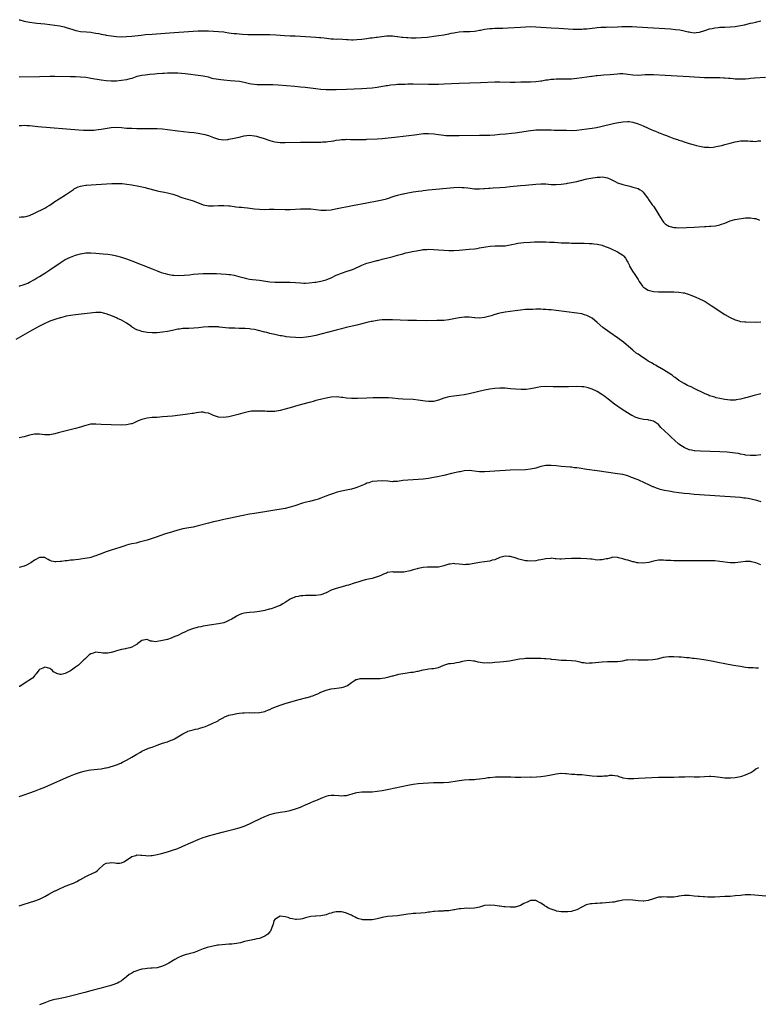
# Model space of a CAD drawing. Units: inches. Extents: x 2550000 to 2553000, y 1521000 to 1524000.
# Drawn here: x 2551417 to 2551706, y 1521298 to 1521683 of the extents above; entities that cross this region are included whole.
import ezdxf

# ---------------------------------------------------------------- set-up
doc = ezdxf.new("R2010")
doc.units = ezdxf.units.IN
doc.header["$MEASUREMENT"] = 0
doc.layers.add('LD25501521_10ft', color=93, linetype='Continuous')

msp = doc.modelspace()

# ---------------------------------------------------------------- linework, layer by layer
at = {"layer": 'LD25501521_10ft'}
for points, elevation in [([(2551417, 1521683.36), (2551417.27, 1521683.27), (2551419, 1521682.83), (2551421, 1521682.42), (2551423, 1521682.15), (2551423.96, 1521682.04), (2551427, 1521681.72), (2551429, 1521681.49), (2551431, 1521681.24), (2551432.94, 1521680.94), (2551434.59, 1521680.59), (2551435, 1521680.48), (2551437, 1521679.84), (2551437.6, 1521679.6), (2551439.13, 1521679.13), (2551439.8, 1521679), (2551441, 1521678.8), (2551443.37, 1521678.63), (2551445, 1521678.47), (2551446.21, 1521678.21), (2551447, 1521678.1), (2551448.1, 1521677.9), (2551449, 1521677.67), (2551450.61, 1521677.39), (2551451, 1521677.3), (2551453, 1521677.01), (2551455, 1521676.78), (2551457, 1521676.67), (2551459, 1521676.73), (2551461, 1521676.91), (2551464.64, 1521677.36), (2551466.45, 1521677.55), (2551469, 1521677.76), (2551475.8, 1521678.19), (2551485, 1521678.86), (2551486.98, 1521678.98), (2551489.04, 1521679.04), (2551491, 1521679.01), (2551493, 1521678.93), (2551495, 1521678.8), (2551497, 1521678.57), (2551497.53, 1521678.47), (2551499, 1521678.25), (2551499.92, 1521678.08), (2551501, 1521677.95), (2551501.92, 1521677.92), (2551503, 1521677.8), (2551504.28, 1521677.72), (2551506.37, 1521677.63), (2551507, 1521677.58), (2551508.41, 1521677.59), (2551509, 1521677.56), (2551511, 1521677.6), (2551512.41, 1521677.59), (2551513, 1521677.6), (2551514.45, 1521677.55), (2551515, 1521677.54), (2551517.42, 1521677.42), (2551520.81, 1521677.19), (2551523, 1521677.09), (2551524.98, 1521677.02), (2551527, 1521676.91), (2551529, 1521676.77), (2551531, 1521676.66), (2551533, 1521676.57), (2551534.44, 1521676.44), (2551535, 1521676.41), (2551536.22, 1521676.22), (2551538.03, 1521676.03), (2551539, 1521675.9), (2551539.92, 1521675.92), (2551541, 1521675.81), (2551541.85, 1521675.85), (2551545, 1521675.66), (2551545.61, 1521675.61), (2551547, 1521675.55), (2551547.54, 1521675.54), (2551549, 1521675.56), (2551551, 1521675.75), (2551551.88, 1521675.88), (2551553, 1521676.02), (2551554.21, 1521676.21), (2551555, 1521676.3), (2551556.53, 1521676.53), (2551557, 1521676.57), (2551558.84, 1521676.84), (2551560.59, 1521677), (2551561, 1521677.05), (2551563, 1521677), (2551564.8, 1521676.8), (2551565, 1521676.79), (2551566.59, 1521676.59), (2551567, 1521676.58), (2551568.43, 1521676.43), (2551569, 1521676.43), (2551570.32, 1521676.32), (2551571, 1521676.33), (2551572.28, 1521676.28), (2551574.36, 1521676.36), (2551576.58, 1521676.58), (2551580.04, 1521677), (2551581.15, 1521677.15), (2551583, 1521677.44), (2551585, 1521677.83), (2551585.95, 1521678.05), (2551587, 1521678.26), (2551587.6, 1521678.4), (2551589, 1521678.6), (2551590.7, 1521678.7), (2551591, 1521678.75), (2551591.24, 1521678.76), (2551593.22, 1521678.78), (2551595.11, 1521678.89), (2551595.77, 1521679), (2551597, 1521679.24), (2551597.33, 1521679.33), (2551599, 1521679.72), (2551601, 1521679.96), (2551601.97, 1521679.97), (2551603, 1521680.01), (2551604.01, 1521680.01), (2551606.07, 1521680.07), (2551608.17, 1521680.17), (2551613, 1521680.5), (2551615, 1521680.61), (2551617, 1521680.64), (2551619, 1521680.58), (2551625, 1521680.23), (2551628.01, 1521680.01), (2551629.86, 1521679.86), (2551631.73, 1521679.73), (2551633.66, 1521679.66), (2551635, 1521679.63), (2551635.65, 1521679.65), (2551637, 1521679.66), (2551637.73, 1521679.73), (2551639, 1521679.82), (2551641, 1521680.08), (2551642.22, 1521680.22), (2551643, 1521680.34), (2551644.42, 1521680.42), (2551645, 1521680.49), (2551646.49, 1521680.49), (2551647, 1521680.51), (2551648.49, 1521680.49), (2551651, 1521680.54), (2551652.64, 1521680.64), (2551654.72, 1521680.72), (2551656.68, 1521680.68), (2551658.57, 1521680.58), (2551665, 1521680.18), (2551671.73, 1521679.73), (2551673.58, 1521679.58), (2551675.36, 1521679.36), (2551677.04, 1521679.04), (2551678.66, 1521678.66), (2551679, 1521678.56), (2551679.53, 1521678.47), (2551681, 1521678.25), (2551681.71, 1521678.29), (2551683, 1521678.44), (2551685.11, 1521679.11), (2551687, 1521679.75), (2551687.92, 1521679.92), (2551689, 1521680.2), (2551690.31, 1521680.31), (2551691, 1521680.42), (2551692.43, 1521680.43), (2551693, 1521680.46), (2551695, 1521680.53), (2551697, 1521680.73), (2551699, 1521681.07), (2551700.59, 1521681.41), (2551703, 1521681.97), (2551703.85, 1521682.15), (2551705, 1521682.44), (2551705.49, 1521682.51), (2551707, 1521682.87)], 8520), ([(2551708.82, 1521660.82), (2551704.49, 1521660.49), (2551703, 1521660.33), (2551702.28, 1521660.28), (2551701, 1521660.14), (2551700.13, 1521660.13), (2551699, 1521660.07), (2551697, 1521660.17), (2551696.22, 1521660.22), (2551695, 1521660.35), (2551694.38, 1521660.38), (2551693, 1521660.52), (2551692.53, 1521660.53), (2551691, 1521660.61), (2551687, 1521660.6), (2551685, 1521660.67), (2551679, 1521661.04), (2551669.55, 1521661.55), (2551665, 1521661.76), (2551663, 1521661.79), (2551661.74, 1521661.74), (2551659, 1521661.6), (2551657, 1521661.68), (2551655, 1521661.96), (2551654.03, 1521662.03), (2551653, 1521662.15), (2551651.87, 1521662.13), (2551651, 1521662.09), (2551648.15, 1521661.85), (2551645.67, 1521661.67), (2551644.47, 1521661.53), (2551643, 1521661.42), (2551642.64, 1521661.36), (2551641, 1521661.2), (2551640.83, 1521661.17), (2551638.94, 1521660.94), (2551635, 1521660.34), (2551633, 1521660.15), (2551632.12, 1521660.12), (2551631, 1521660.11), (2551629, 1521660.15), (2551628.14, 1521660.14), (2551627, 1521660.11), (2551626.02, 1521660.02), (2551625, 1521659.95), (2551623.74, 1521659.74), (2551623, 1521659.68), (2551621.36, 1521659.36), (2551621, 1521659.32), (2551619, 1521659.03), (2551617, 1521658.94), (2551615.08, 1521658.92), (2551613.13, 1521658.87), (2551611, 1521658.78), (2551609, 1521658.76), (2551605, 1521658.88), (2551603, 1521658.87), (2551597.39, 1521658.61), (2551589, 1521658.36), (2551583, 1521658.1), (2551581, 1521658.04), (2551579, 1521658.02), (2551577, 1521658.03), (2551571, 1521658.13), (2551569, 1521658.13), (2551567.92, 1521658.08), (2551567, 1521658.07), (2551565, 1521657.96), (2551564.11, 1521657.89), (2551562.28, 1521657.72), (2551561, 1521657.53), (2551560.52, 1521657.48), (2551557, 1521656.9), (2551555, 1521656.61), (2551553, 1521656.42), (2551551, 1521656.3), (2551545, 1521656.04), (2551541, 1521655.91), (2551539, 1521655.88), (2551537, 1521655.92), (2551535, 1521656.07), (2551533, 1521656.3), (2551528.84, 1521656.84), (2551527, 1521657.03), (2551524.77, 1521657.23), (2551518.26, 1521657.74), (2551516.13, 1521657.87), (2551515, 1521657.91), (2551513, 1521657.91), (2551511, 1521657.87), (2551510.06, 1521657.94), (2551509, 1521657.97), (2551507.8, 1521658.2), (2551507, 1521658.32), (2551505, 1521658.8), (2551503.13, 1521659.13), (2551501.34, 1521659.34), (2551499.5, 1521659.5), (2551497, 1521659.69), (2551495.81, 1521659.81), (2551495, 1521659.91), (2551494.06, 1521660.06), (2551493, 1521660.29), (2551492.43, 1521660.43), (2551491, 1521660.85), (2551489, 1521661.33), (2551487, 1521661.6), (2551483, 1521662), (2551481.87, 1521662.13), (2551479, 1521662.39), (2551478.42, 1521662.42), (2551477, 1521662.44), (2551475.6, 1521662.4), (2551475, 1521662.41), (2551473.67, 1521662.33), (2551473, 1521662.31), (2551471, 1521662.17), (2551470.07, 1521662.07), (2551468.09, 1521661.91), (2551466.29, 1521661.71), (2551465, 1521661.54), (2551463, 1521661.09), (2551461, 1521660.42), (2551460.21, 1521660.21), (2551459, 1521659.86), (2551457, 1521659.53), (2551455, 1521659.36), (2551453, 1521659.33), (2551451, 1521659.46), (2551449, 1521659.74), (2551445, 1521660.42), (2551444.5, 1521660.5), (2551443, 1521660.71), (2551441, 1521660.89), (2551438.98, 1521660.98), (2551437, 1521661.02), (2551431, 1521661.09), (2551429, 1521661.1), (2551425, 1521661.08), (2551417, 1521660.94)], 8530), ([(2551417, 1521642.05), (2551417.95, 1521642.05), (2551419, 1521642.08), (2551420.01, 1521641.99), (2551421, 1521641.96), (2551422.16, 1521641.84), (2551424.35, 1521641.65), (2551440.33, 1521640.33), (2551442.19, 1521640.19), (2551444.12, 1521640.12), (2551446.18, 1521640.18), (2551447, 1521640.26), (2551449, 1521640.52), (2551453, 1521641.26), (2551455, 1521641.37), (2551457, 1521641.22), (2551459, 1521641.01), (2551461, 1521640.89), (2551463, 1521640.84), (2551465, 1521640.81), (2551469, 1521640.83), (2551471, 1521640.79), (2551473, 1521640.65), (2551475, 1521640.42), (2551479, 1521639.93), (2551483.44, 1521639.44), (2551485.23, 1521639.23), (2551486.98, 1521638.98), (2551489, 1521638.59), (2551489.59, 1521638.41), (2551491, 1521638.02), (2551493, 1521637.28), (2551495, 1521636.67), (2551497, 1521636.44), (2551498.56, 1521636.56), (2551499, 1521636.58), (2551501, 1521637), (2551503, 1521637.48), (2551505, 1521637.94), (2551507, 1521638.15), (2551509, 1521637.95), (2551509.78, 1521637.78), (2551511, 1521637.46), (2551512.42, 1521637), (2551515, 1521636.1), (2551515.87, 1521635.87), (2551517, 1521635.59), (2551519, 1521635.36), (2551521, 1521635.32), (2551527, 1521635.44), (2551531.45, 1521635.45), (2551533, 1521635.47), (2551535, 1521635.53), (2551535.58, 1521635.58), (2551537, 1521635.64), (2551537.75, 1521635.75), (2551539, 1521635.86), (2551540.05, 1521636.05), (2551541, 1521636.2), (2551542.39, 1521636.39), (2551543, 1521636.5), (2551544.56, 1521636.56), (2551545, 1521636.6), (2551546.56, 1521636.56), (2551547, 1521636.56), (2551548.5, 1521636.5), (2551550.5, 1521636.5), (2551552.57, 1521636.57), (2551553, 1521636.6), (2551557, 1521636.71), (2551559, 1521636.87), (2551565, 1521637.54), (2551571.62, 1521638.38), (2551575.15, 1521638.85), (2551577.08, 1521638.92), (2551579.3, 1521638.7), (2551581, 1521638.43), (2551583, 1521638.18), (2551583.9, 1521638.1), (2551585.98, 1521638.02), (2551589, 1521638.03), (2551597, 1521638.15), (2551599, 1521638.2), (2551601, 1521638.27), (2551603, 1521638.38), (2551605, 1521638.54), (2551607.25, 1521638.75), (2551609.55, 1521639), (2551611, 1521639.18), (2551617, 1521640), (2551618.13, 1521640.13), (2551619, 1521640.23), (2551621, 1521640.35), (2551622.32, 1521640.32), (2551623, 1521640.33), (2551624.24, 1521640.24), (2551625, 1521640.24), (2551626.19, 1521640.19), (2551630.13, 1521640.13), (2551631, 1521640.1), (2551633, 1521640.08), (2551635, 1521640.16), (2551637, 1521640.36), (2551639, 1521640.63), (2551641, 1521640.94), (2551642.75, 1521641.25), (2551644.41, 1521641.59), (2551649.27, 1521642.73), (2551650.54, 1521643), (2551653, 1521643.4), (2551655, 1521643.55), (2551655.49, 1521643.49), (2551657, 1521643.33), (2551659, 1521642.69), (2551661, 1521641.81), (2551663, 1521640.89), (2551664.34, 1521640.34), (2551665, 1521640.06), (2551665.77, 1521639.77), (2551667, 1521639.24), (2551667.18, 1521639.18), (2551667.61, 1521639), (2551669, 1521638.46), (2551670.08, 1521638.08), (2551671, 1521637.69), (2551673, 1521636.93), (2551674.46, 1521636.46), (2551675, 1521636.23), (2551675.97, 1521635.97), (2551677, 1521635.55), (2551677.45, 1521635.45), (2551679, 1521634.91), (2551681, 1521634.39), (2551681.81, 1521634.19), (2551683, 1521633.92), (2551684.3, 1521633.7), (2551685, 1521633.56), (2551686.52, 1521633.48), (2551687, 1521633.42), (2551688.42, 1521633.58), (2551689, 1521633.59), (2551690.14, 1521633.86), (2551691, 1521634.01), (2551691.77, 1521634.23), (2551693, 1521634.55), (2551695, 1521635.12), (2551697, 1521635.64), (2551697.78, 1521635.78), (2551699, 1521635.98), (2551700.04, 1521636.04), (2551701, 1521636.02), (2551701.98, 1521635.98), (2551703, 1521635.84), (2551703.86, 1521635.85), (2551705, 1521635.79), (2551705.93, 1521635.93), (2551707, 1521636.05)], 8540), ([(2551417, 1521606.1), (2551417.76, 1521606.24), (2551419, 1521606.25), (2551419.54, 1521606.46), (2551421, 1521606.86), (2551423, 1521607.73), (2551424.33, 1521608.33), (2551425.73, 1521609), (2551427, 1521609.64), (2551427.86, 1521610.14), (2551429, 1521610.84), (2551431, 1521612.23), (2551432.66, 1521613.34), (2551435.09, 1521614.91), (2551437, 1521616.24), (2551438.19, 1521617), (2551438.69, 1521617.31), (2551439, 1521617.48), (2551440.05, 1521617.95), (2551441, 1521618.25), (2551441.61, 1521618.39), (2551443, 1521618.61), (2551443.35, 1521618.65), (2551445.21, 1521618.79), (2551451.16, 1521619.16), (2551453.27, 1521619.27), (2551455.32, 1521619.32), (2551457.26, 1521619.26), (2551459.07, 1521619.07), (2551461, 1521618.76), (2551463.77, 1521618.23), (2551466.3, 1521617.7), (2551467, 1521617.53), (2551470.59, 1521616.59), (2551471, 1521616.48), (2551472.23, 1521616.23), (2551473, 1521616), (2551473.88, 1521615.88), (2551475, 1521615.61), (2551475.52, 1521615.52), (2551477.12, 1521615.12), (2551478.62, 1521614.62), (2551479, 1521614.46), (2551479.84, 1521614.16), (2551481, 1521613.71), (2551482.76, 1521613.24), (2551484.64, 1521612.64), (2551485, 1521612.56), (2551486.11, 1521612.11), (2551489, 1521611.02), (2551491, 1521610.63), (2551493, 1521610.64), (2551495, 1521610.76), (2551497, 1521610.76), (2551499, 1521610.55), (2551499.48, 1521610.52), (2551501, 1521610.29), (2551501.75, 1521610.25), (2551503, 1521610.08), (2551503.99, 1521610.01), (2551505, 1521609.88), (2551506.24, 1521609.76), (2551509, 1521609.45), (2551511, 1521609.26), (2551513, 1521609.2), (2551514.77, 1521609.23), (2551515, 1521609.22), (2551516.77, 1521609.23), (2551521, 1521609.15), (2551523, 1521609.19), (2551527, 1521609.36), (2551529, 1521609.41), (2551531, 1521609.34), (2551535, 1521608.92), (2551537, 1521608.87), (2551539, 1521609.07), (2551540.63, 1521609.37), (2551547.31, 1521610.69), (2551553, 1521611.79), (2551557, 1521612.52), (2551559, 1521612.92), (2551560.64, 1521613.36), (2551561, 1521613.46), (2551563.67, 1521614.33), (2551565, 1521614.73), (2551567, 1521615.23), (2551567.27, 1521615.27), (2551569, 1521615.64), (2551569.74, 1521615.74), (2551571, 1521616), (2551572.14, 1521616.14), (2551573, 1521616.31), (2551574.48, 1521616.48), (2551575, 1521616.56), (2551577, 1521616.78), (2551587, 1521617.76), (2551589, 1521617.86), (2551590.21, 1521617.79), (2551591, 1521617.76), (2551592.44, 1521617.56), (2551595, 1521617.26), (2551597, 1521617.24), (2551598.63, 1521617.37), (2551599, 1521617.38), (2551600.48, 1521617.51), (2551601, 1521617.54), (2551602.35, 1521617.64), (2551605, 1521617.8), (2551607, 1521617.94), (2551609, 1521618.12), (2551613, 1521618.53), (2551615, 1521618.71), (2551619.06, 1521619.06), (2551621, 1521619.19), (2551621.2, 1521619.2), (2551623, 1521619.17), (2551625, 1521618.97), (2551627, 1521618.88), (2551629, 1521618.99), (2551631, 1521619.32), (2551631.41, 1521619.41), (2551633, 1521619.72), (2551635, 1521620.15), (2551638.4, 1521621), (2551639, 1521621.13), (2551640.56, 1521621.44), (2551643, 1521621.79), (2551644.18, 1521621.82), (2551645, 1521621.86), (2551645.78, 1521621.78), (2551647, 1521621.51), (2551648.27, 1521621), (2551650.08, 1521620.08), (2551651, 1521619.63), (2551653.04, 1521618.96), (2551655.75, 1521618.25), (2551657, 1521617.94), (2551658.55, 1521617.45), (2551659, 1521617.32), (2551659.61, 1521617), (2551660.43, 1521616.43), (2551661, 1521615.94), (2551661.43, 1521615.43), (2551661.68, 1521615), (2551662.27, 1521614.27), (2551663, 1521613.28), (2551663.15, 1521613), (2551664.55, 1521611), (2551665, 1521610.43), (2551665.95, 1521609), (2551667.09, 1521607.09), (2551668.38, 1521605), (2551668.64, 1521604.64), (2551669, 1521604.21), (2551669.6, 1521603.6), (2551670.39, 1521603), (2551671, 1521602.57), (2551671.55, 1521602.45), (2551673, 1521602.04), (2551673.95, 1521602.05), (2551675, 1521602.01), (2551681, 1521602.29), (2551685, 1521602.46), (2551685.53, 1521602.47), (2551687, 1521602.57), (2551687.43, 1521602.57), (2551689.24, 1521602.76), (2551691, 1521603.13), (2551691.22, 1521603.22), (2551693, 1521603.84), (2551695, 1521604.66), (2551696.81, 1521605.19), (2551697, 1521605.23), (2551698.48, 1521605.52), (2551700.26, 1521605.74), (2551701, 1521605.82), (2551703, 1521605.86), (2551704.36, 1521605.64), (2551705, 1521605.56), (2551706.54, 1521605)], 8550), ([(2551417, 1521579.2), (2551417.26, 1521579.26), (2551419, 1521579.79), (2551420.39, 1521580.39), (2551421, 1521580.67), (2551423, 1521581.77), (2551423.75, 1521582.25), (2551425, 1521582.97), (2551427, 1521584.23), (2551429, 1521585.54), (2551433, 1521588.29), (2551435, 1521589.54), (2551437, 1521590.56), (2551439, 1521591.32), (2551441, 1521591.87), (2551443, 1521592.17), (2551445, 1521592.21), (2551447, 1521592.09), (2551449.85, 1521591.85), (2551451.67, 1521591.67), (2551453.42, 1521591.42), (2551455.08, 1521591.08), (2551457, 1521590.53), (2551459, 1521589.82), (2551461.03, 1521589.03), (2551469, 1521585.9), (2551471, 1521585.12), (2551472.55, 1521584.55), (2551474.08, 1521584.08), (2551475, 1521583.83), (2551475.7, 1521583.7), (2551477, 1521583.5), (2551477.46, 1521583.46), (2551479.39, 1521583.39), (2551481.45, 1521583.45), (2551483.63, 1521583.63), (2551485, 1521583.8), (2551487, 1521584), (2551489, 1521584.09), (2551492.12, 1521584.12), (2551494.11, 1521584.11), (2551496.04, 1521584.04), (2551497.89, 1521583.89), (2551499, 1521583.76), (2551499.67, 1521583.67), (2551501, 1521583.44), (2551502.95, 1521582.95), (2551505, 1521582.36), (2551505.85, 1521582.15), (2551507, 1521581.93), (2551508.26, 1521581.74), (2551509.62, 1521581.62), (2551511, 1521581.45), (2551515, 1521580.92), (2551517, 1521580.73), (2551518.69, 1521580.69), (2551521, 1521580.73), (2551523, 1521580.73), (2551525, 1521580.6), (2551527, 1521580.42), (2551528.36, 1521580.36), (2551529, 1521580.36), (2551530.41, 1521580.41), (2551532.67, 1521580.67), (2551533, 1521580.72), (2551535, 1521581.07), (2551537, 1521581.61), (2551538, 1521582), (2551539, 1521582.41), (2551541, 1521583.43), (2551541.69, 1521583.69), (2551543, 1521584.25), (2551545.27, 1521585), (2551546.6, 1521585.4), (2551547, 1521585.57), (2551548.05, 1521585.95), (2551549, 1521586.42), (2551549.42, 1521586.58), (2551550.25, 1521587), (2551551, 1521587.34), (2551553, 1521588.14), (2551555, 1521588.74), (2551556.82, 1521589.18), (2551557.25, 1521589.25), (2551559, 1521589.66), (2551561.67, 1521590.33), (2551563.23, 1521590.77), (2551565, 1521591.29), (2551565.43, 1521591.43), (2551567, 1521591.86), (2551568.16, 1521592.16), (2551569, 1521592.36), (2551570.7, 1521592.7), (2551572.42, 1521593), (2551573, 1521593.12), (2551574.63, 1521593.37), (2551575, 1521593.45), (2551576.46, 1521593.54), (2551577, 1521593.6), (2551579, 1521593.53), (2551581, 1521593.34), (2551583, 1521593.18), (2551585, 1521593.13), (2551587, 1521593.17), (2551589, 1521593.29), (2551593, 1521593.61), (2551595, 1521593.81), (2551596.05, 1521593.95), (2551597, 1521594.1), (2551599.43, 1521594.57), (2551601.17, 1521594.83), (2551603.09, 1521594.91), (2551605, 1521594.89), (2551607, 1521595), (2551609, 1521595.32), (2551609.45, 1521595.45), (2551611, 1521595.75), (2551612, 1521596), (2551614.3, 1521596.3), (2551617, 1521596.43), (2551618.45, 1521596.45), (2551619, 1521596.49), (2551620.47, 1521596.47), (2551621, 1521596.51), (2551622.48, 1521596.48), (2551623, 1521596.5), (2551624.42, 1521596.42), (2551625, 1521596.41), (2551626.32, 1521596.32), (2551629, 1521596.15), (2551630.12, 1521596.12), (2551631, 1521596.06), (2551632.05, 1521596.05), (2551633, 1521596), (2551637.93, 1521595.93), (2551639.89, 1521595.89), (2551641, 1521595.83), (2551641.77, 1521595.77), (2551643, 1521595.64), (2551645, 1521595.18), (2551645.51, 1521595), (2551647.98, 1521594.02), (2551649, 1521593.54), (2551650.23, 1521593), (2551650.73, 1521592.73), (2551651, 1521592.62), (2551651.97, 1521591.97), (2551653, 1521591.34), (2551653.18, 1521591.18), (2551653.36, 1521591), (2551654.05, 1521590.05), (2551654.78, 1521589), (2551655, 1521588.58), (2551655.47, 1521587.47), (2551655.72, 1521587), (2551656.89, 1521585), (2551657.76, 1521583.76), (2551658.26, 1521583), (2551659, 1521581.74), (2551659.48, 1521581), (2551660.03, 1521580.03), (2551660.82, 1521579), (2551661, 1521578.79), (2551661.47, 1521578.53), (2551663, 1521577.6), (2551665, 1521577.1), (2551667, 1521576.94), (2551669, 1521576.91), (2551673, 1521576.96), (2551675, 1521576.85), (2551676.58, 1521576.58), (2551677, 1521576.52), (2551678.18, 1521576.18), (2551679, 1521575.91), (2551679.68, 1521575.68), (2551681.3, 1521575), (2551683, 1521574.25), (2551684.46, 1521573.54), (2551685.2, 1521573.2), (2551686.45, 1521572.45), (2551687.65, 1521571.65), (2551688.59, 1521571), (2551691.55, 1521569), (2551693, 1521568.1), (2551695, 1521566.9), (2551697, 1521565.97), (2551698.39, 1521565.61), (2551699, 1521565.41), (2551700.77, 1521565.23), (2551701.17, 1521565.17), (2551705, 1521565.11), (2551707, 1521565.26)], 8560), ([(2551707, 1521537.03), (2551704.39, 1521536.39), (2551703, 1521536.01), (2551701.67, 1521535.67), (2551701, 1521535.48), (2551699.01, 1521534.99), (2551697.32, 1521534.68), (2551697, 1521534.65), (2551695.4, 1521534.6), (2551695, 1521534.6), (2551693, 1521534.83), (2551691, 1521535.21), (2551689.56, 1521535.56), (2551689, 1521535.7), (2551688, 1521536), (2551687, 1521536.34), (2551686.52, 1521536.52), (2551685, 1521537.21), (2551681, 1521539.21), (2551679.74, 1521539.74), (2551679, 1521540.12), (2551678.38, 1521540.38), (2551677.08, 1521541.08), (2551675, 1521542.34), (2551673.45, 1521543.45), (2551673, 1521543.73), (2551672.3, 1521544.3), (2551671, 1521545.15), (2551669, 1521546.39), (2551667.37, 1521547.37), (2551667, 1521547.55), (2551666.12, 1521548.12), (2551665, 1521548.69), (2551664.51, 1521549), (2551663, 1521549.88), (2551662.33, 1521550.33), (2551661.22, 1521551), (2551659.91, 1521551.91), (2551659, 1521552.52), (2551658.32, 1521553), (2551657, 1521554.09), (2551654.36, 1521556.36), (2551653.27, 1521557.27), (2551650.94, 1521559), (2551647.98, 1521561), (2551647, 1521561.71), (2551645.28, 1521563), (2551643, 1521565.02), (2551641, 1521566.59), (2551640.26, 1521567), (2551639.47, 1521567.47), (2551639, 1521567.71), (2551638.01, 1521568.01), (2551637, 1521568.29), (2551635, 1521568.61), (2551627, 1521569.65), (2551625, 1521569.88), (2551624.04, 1521569.96), (2551623, 1521570.06), (2551621.9, 1521570.1), (2551621, 1521570.16), (2551619.86, 1521570.14), (2551619, 1521570.15), (2551617.9, 1521570.1), (2551617, 1521570.08), (2551615, 1521569.98), (2551613, 1521569.79), (2551611, 1521569.55), (2551607, 1521568.95), (2551605, 1521568.59), (2551604.42, 1521568.42), (2551603, 1521568.09), (2551601.62, 1521567.62), (2551599, 1521566.88), (2551597, 1521566.66), (2551595.23, 1521566.77), (2551595, 1521566.78), (2551593, 1521567.02), (2551591.07, 1521567.07), (2551589, 1521566.79), (2551587, 1521566.35), (2551585, 1521565.98), (2551583, 1521565.8), (2551580.28, 1521565.72), (2551576.33, 1521565.67), (2551572.32, 1521565.68), (2551569, 1521565.75), (2551563, 1521565.95), (2551561, 1521566), (2551560.04, 1521565.96), (2551559, 1521565.97), (2551557.9, 1521565.9), (2551557, 1521565.78), (2551556.38, 1521565.62), (2551555, 1521565.41), (2551554.68, 1521565.32), (2551552.91, 1521564.91), (2551551, 1521564.39), (2551549, 1521563.91), (2551544.9, 1521563), (2551543, 1521562.54), (2551541, 1521562.02), (2551535, 1521560.36), (2551533, 1521559.86), (2551531, 1521559.45), (2551529.18, 1521559.18), (2551527, 1521559.01), (2551525, 1521559.03), (2551523, 1521559.18), (2551521.41, 1521559.41), (2551521, 1521559.44), (2551519.71, 1521559.71), (2551519, 1521559.8), (2551518.04, 1521560.04), (2551517, 1521560.22), (2551516.37, 1521560.37), (2551515, 1521560.68), (2551513.86, 1521561), (2551513, 1521561.2), (2551510.03, 1521561.97), (2551509, 1521562.19), (2551507.59, 1521562.41), (2551507, 1521562.47), (2551505.43, 1521562.57), (2551503.36, 1521562.64), (2551503, 1521562.63), (2551501.31, 1521562.69), (2551501, 1521562.69), (2551499.2, 1521562.8), (2551499, 1521562.8), (2551495.19, 1521563.19), (2551495, 1521563.23), (2551493, 1521563.32), (2551491, 1521563.24), (2551489.08, 1521563.08), (2551487.11, 1521562.89), (2551485.27, 1521562.73), (2551483.37, 1521562.63), (2551483, 1521562.63), (2551481.45, 1521562.55), (2551481, 1521562.55), (2551479.64, 1521562.36), (2551479, 1521562.3), (2551477.94, 1521562.06), (2551477, 1521561.89), (2551475, 1521561.49), (2551473, 1521561.14), (2551471, 1521560.91), (2551469, 1521560.86), (2551467, 1521561.03), (2551465, 1521561.41), (2551464.35, 1521561.65), (2551463, 1521562.07), (2551461.37, 1521563), (2551461, 1521563.24), (2551460.01, 1521564.01), (2551459, 1521564.64), (2551458.8, 1521564.8), (2551457, 1521565.82), (2551455.47, 1521566.53), (2551455, 1521566.77), (2551453.46, 1521567.46), (2551451, 1521568.37), (2551450.45, 1521568.45), (2551449, 1521568.82), (2551448.81, 1521568.81), (2551447, 1521568.85), (2551439, 1521567.95), (2551437, 1521567.67), (2551435.38, 1521567.38), (2551435, 1521567.29), (2551433.19, 1521566.81), (2551433, 1521566.77), (2551431.67, 1521566.33), (2551431, 1521566.18), (2551429.79, 1521565.79), (2551429, 1521565.49), (2551428.68, 1521565.32), (2551427, 1521564.62), (2551426.22, 1521564.22), (2551425, 1521563.57), (2551422.09, 1521561.91), (2551415.64, 1521558.36)], 8570), ([(2551707, 1521513.17), (2551705, 1521513), (2551702.96, 1521512.96), (2551701, 1521513.14), (2551700.81, 1521513.19), (2551699, 1521513.53), (2551698.32, 1521513.68), (2551697, 1521513.9), (2551695.97, 1521514.03), (2551693.8, 1521514.2), (2551691, 1521514.35), (2551683.36, 1521514.64), (2551681.22, 1521514.78), (2551681, 1521514.8), (2551679.88, 1521515), (2551679.16, 1521515.16), (2551679, 1521515.18), (2551677, 1521516.03), (2551676.41, 1521516.41), (2551675, 1521517.41), (2551673.22, 1521519), (2551672.02, 1521520.02), (2551671.06, 1521521), (2551669.37, 1521522.63), (2551667.95, 1521523.95), (2551667, 1521525.03), (2551665, 1521526.38), (2551663.17, 1521526.83), (2551663, 1521526.88), (2551661.07, 1521527.07), (2551659.39, 1521527.39), (2551657.93, 1521527.93), (2551657, 1521528.42), (2551656.62, 1521528.62), (2551655.98, 1521529), (2551652.75, 1521531), (2551649.81, 1521533), (2551647.25, 1521535), (2551646.02, 1521536.02), (2551644.86, 1521536.86), (2551643, 1521537.98), (2551641, 1521538.91), (2551639.43, 1521539.43), (2551639, 1521539.54), (2551637.74, 1521539.74), (2551637, 1521539.83), (2551635, 1521539.89), (2551631.85, 1521539.85), (2551631, 1521539.86), (2551629.83, 1521539.83), (2551629, 1521539.84), (2551627.83, 1521539.83), (2551625.85, 1521539.85), (2551623, 1521539.92), (2551621, 1521539.83), (2551619.55, 1521539.55), (2551619, 1521539.46), (2551617, 1521538.97), (2551615.27, 1521538.73), (2551615, 1521538.71), (2551613.29, 1521538.71), (2551611.13, 1521538.87), (2551609.06, 1521539.06), (2551607, 1521539.23), (2551605, 1521539.3), (2551603, 1521539.2), (2551601, 1521538.9), (2551599, 1521538.47), (2551593, 1521537.11), (2551591, 1521536.69), (2551589, 1521536.37), (2551587, 1521536.15), (2551585, 1521535.86), (2551583, 1521535.31), (2551581, 1521534.59), (2551579, 1521534.11), (2551577, 1521534.08), (2551575.77, 1521534.23), (2551573, 1521534.65), (2551571, 1521534.84), (2551567, 1521535), (2551565.17, 1521535.17), (2551563, 1521535.39), (2551561.45, 1521535.45), (2551561, 1521535.47), (2551559, 1521535.48), (2551555.44, 1521535.44), (2551553, 1521535.39), (2551549.26, 1521535.26), (2551547, 1521535.24), (2551545, 1521535.38), (2551543.61, 1521535.61), (2551543, 1521535.69), (2551541, 1521535.89), (2551539, 1521535.76), (2551537, 1521535.37), (2551534.89, 1521534.89), (2551533, 1521534.4), (2551531.92, 1521534.08), (2551531, 1521533.86), (2551530.34, 1521533.66), (2551527.86, 1521533), (2551525, 1521532.18), (2551523.89, 1521531.89), (2551521, 1521531.07), (2551519, 1521530.56), (2551517, 1521530.22), (2551515.81, 1521530.19), (2551515, 1521530.13), (2551513.78, 1521530.22), (2551513, 1521530.23), (2551511.66, 1521530.34), (2551511, 1521530.34), (2551510.29, 1521530.29), (2551509, 1521530.33), (2551507.74, 1521530.26), (2551506.05, 1521529.95), (2551504.46, 1521529.54), (2551502.63, 1521529), (2551501, 1521528.58), (2551499, 1521528.08), (2551497.95, 1521527.95), (2551497, 1521527.79), (2551495, 1521527.94), (2551494.16, 1521528.16), (2551493, 1521528.64), (2551492.72, 1521528.72), (2551492.18, 1521529), (2551491, 1521529.48), (2551489.69, 1521529.69), (2551489, 1521529.86), (2551488.16, 1521529.84), (2551486.36, 1521529.64), (2551485, 1521529.4), (2551484.64, 1521529.36), (2551483, 1521529.12), (2551477, 1521528.39), (2551475, 1521528.18), (2551473, 1521528.01), (2551471, 1521527.86), (2551469, 1521527.77), (2551467, 1521527.59), (2551465, 1521527.09), (2551463.55, 1521526.45), (2551461.66, 1521525.65), (2551461, 1521525.36), (2551460.73, 1521525.27), (2551459, 1521524.91), (2551457, 1521524.82), (2551452.97, 1521524.97), (2551449, 1521525.1), (2551447, 1521525.22), (2551444.84, 1521525.16), (2551443, 1521524.74), (2551442.59, 1521524.59), (2551441, 1521524.08), (2551439, 1521523.52), (2551436.89, 1521523), (2551432.23, 1521521.77), (2551431, 1521521.46), (2551429, 1521521.07), (2551427, 1521521.04), (2551425, 1521521.26), (2551423, 1521521.25), (2551421, 1521520.85), (2551419, 1521520.31), (2551418.11, 1521520.11), (2551417, 1521519.83)], 8580), ([(2551707.16, 1521494.84), (2551705.39, 1521495.39), (2551703.77, 1521495.77), (2551702.08, 1521496.08), (2551701, 1521496.25), (2551700.33, 1521496.33), (2551699, 1521496.48), (2551697, 1521496.65), (2551683, 1521497.59), (2551681, 1521497.74), (2551679, 1521497.91), (2551677, 1521498.13), (2551675, 1521498.39), (2551673, 1521498.67), (2551671, 1521498.97), (2551669.28, 1521499.28), (2551667.67, 1521499.67), (2551667, 1521499.91), (2551666.17, 1521500.17), (2551665, 1521500.68), (2551664.76, 1521500.76), (2551663, 1521501.56), (2551661.98, 1521501.98), (2551661, 1521502.49), (2551659.88, 1521503), (2551659.26, 1521503.26), (2551659, 1521503.4), (2551657.82, 1521503.82), (2551657, 1521504.24), (2551656.4, 1521504.4), (2551655, 1521504.95), (2551653, 1521505.47), (2551651, 1521505.82), (2551643, 1521506.96), (2551639, 1521507.5), (2551635.94, 1521507.94), (2551635, 1521508.1), (2551634.19, 1521508.19), (2551633, 1521508.37), (2551632.4, 1521508.4), (2551629, 1521508.67), (2551626.93, 1521508.93), (2551625, 1521509.09), (2551623, 1521509.01), (2551621, 1521508.62), (2551619, 1521508.06), (2551617, 1521507.6), (2551615, 1521507.4), (2551609, 1521507.2), (2551607, 1521507.11), (2551605.01, 1521506.99), (2551601, 1521506.69), (2551599, 1521506.57), (2551597, 1521506.6), (2551593, 1521507.04), (2551591, 1521506.95), (2551589.38, 1521506.62), (2551589, 1521506.58), (2551586.1, 1521505.9), (2551583, 1521505.15), (2551580.61, 1521504.61), (2551579, 1521504.3), (2551577, 1521503.99), (2551575, 1521503.74), (2551573, 1521503.53), (2551571, 1521503.41), (2551569, 1521503.33), (2551567, 1521503.12), (2551565, 1521502.79), (2551563.28, 1521502.72), (2551563, 1521502.7), (2551561.14, 1521502.86), (2551559, 1521502.99), (2551557, 1521502.97), (2551555, 1521502.73), (2551553.69, 1521502.31), (2551553, 1521502.12), (2551552.25, 1521501.75), (2551550.39, 1521501), (2551549, 1521500.4), (2551548.22, 1521500.22), (2551547, 1521499.85), (2551545.58, 1521499.58), (2551543, 1521499.04), (2551541.37, 1521498.63), (2551539.85, 1521498.15), (2551538.4, 1521497.6), (2551536.97, 1521497), (2551535, 1521496.26), (2551533.94, 1521495.94), (2551533, 1521495.63), (2551530.52, 1521495), (2551529.29, 1521494.71), (2551527.73, 1521494.27), (2551524.79, 1521493.21), (2551523, 1521492.69), (2551521, 1521492.27), (2551509, 1521490.32), (2551507, 1521489.96), (2551504.53, 1521489.47), (2551499, 1521488.34), (2551497, 1521487.91), (2551495, 1521487.47), (2551493, 1521486.99), (2551491, 1521486.48), (2551487, 1521485.39), (2551485, 1521484.95), (2551482.52, 1521484.52), (2551481, 1521484.23), (2551479, 1521483.72), (2551477, 1521483.12), (2551473.87, 1521482.13), (2551472.37, 1521481.63), (2551470.57, 1521481), (2551469, 1521480.48), (2551467, 1521479.85), (2551465, 1521479.28), (2551463.9, 1521479), (2551462.73, 1521478.73), (2551461, 1521478.36), (2551459.89, 1521478.11), (2551459, 1521477.83), (2551458.35, 1521477.65), (2551456.4, 1521477), (2551453, 1521475.93), (2551451, 1521475.25), (2551449.35, 1521474.65), (2551449, 1521474.51), (2551447.88, 1521474.12), (2551447, 1521473.76), (2551446.41, 1521473.59), (2551445, 1521473.12), (2551444.48, 1521473), (2551442.65, 1521472.66), (2551441, 1521472.43), (2551440.32, 1521472.32), (2551439, 1521472.2), (2551438.06, 1521472.06), (2551437, 1521472.01), (2551435.82, 1521471.82), (2551435, 1521471.77), (2551433.5, 1521471.5), (2551433, 1521471.46), (2551431.31, 1521471.31), (2551431, 1521471.32), (2551429.65, 1521471.65), (2551429, 1521471.93), (2551428.33, 1521472.33), (2551427.11, 1521473), (2551427, 1521473.04), (2551425, 1521473.08), (2551423, 1521472.02), (2551421.55, 1521471), (2551421, 1521470.68), (2551419.88, 1521470.12), (2551419, 1521469.74), (2551417, 1521469.18)], 8590), ([(2551707, 1521470.25), (2551705, 1521470.94), (2551703.36, 1521471.36), (2551703, 1521471.44), (2551701.49, 1521471.49), (2551701, 1521471.5), (2551699, 1521471.21), (2551697, 1521470.98), (2551695, 1521471.04), (2551691, 1521471.55), (2551689, 1521471.71), (2551687.74, 1521471.74), (2551687, 1521471.78), (2551685.78, 1521471.78), (2551685, 1521471.8), (2551677.79, 1521471.79), (2551677, 1521471.77), (2551675.78, 1521471.78), (2551675, 1521471.77), (2551673.79, 1521471.79), (2551673, 1521471.79), (2551671.83, 1521471.83), (2551671, 1521471.84), (2551669.92, 1521471.92), (2551669, 1521471.97), (2551667.96, 1521471.96), (2551667, 1521471.98), (2551665.75, 1521471.75), (2551665, 1521471.69), (2551663.17, 1521471.17), (2551661, 1521470.8), (2551659, 1521470.92), (2551658.65, 1521471), (2551657.36, 1521471.36), (2551657, 1521471.42), (2551655.81, 1521471.81), (2551655, 1521471.96), (2551654.22, 1521472.22), (2551653, 1521472.53), (2551651.32, 1521473), (2551651, 1521473.07), (2551649, 1521473.14), (2551648.43, 1521473), (2551647, 1521472.61), (2551646.51, 1521472.51), (2551645, 1521472.1), (2551644.1, 1521472.1), (2551643, 1521472.08), (2551642.17, 1521472.17), (2551641, 1521472.38), (2551640.42, 1521472.42), (2551639, 1521472.61), (2551636.67, 1521472.67), (2551634.68, 1521472.68), (2551633, 1521472.64), (2551630.49, 1521472.49), (2551629, 1521472.42), (2551628.42, 1521472.42), (2551627, 1521472.54), (2551626.55, 1521472.55), (2551625, 1521472.75), (2551624.71, 1521472.71), (2551623, 1521472.59), (2551621, 1521472.13), (2551619.97, 1521471.97), (2551619, 1521471.79), (2551617, 1521471.69), (2551615.74, 1521471.74), (2551615, 1521471.79), (2551613.96, 1521471.96), (2551612.37, 1521472.37), (2551611, 1521472.91), (2551609, 1521473.48), (2551608.48, 1521473.52), (2551607, 1521473.57), (2551606.58, 1521473.42), (2551605, 1521473.01), (2551603, 1521472.22), (2551601.97, 1521471.97), (2551601, 1521471.68), (2551599, 1521471.35), (2551597, 1521471.06), (2551593.5, 1521470.5), (2551593, 1521470.39), (2551591.68, 1521470.32), (2551591, 1521470.24), (2551590.35, 1521470.35), (2551589, 1521470.5), (2551587.36, 1521470.64), (2551587, 1521470.71), (2551585.52, 1521470.48), (2551585, 1521470.44), (2551583, 1521469.84), (2551581, 1521469.35), (2551578.76, 1521469.24), (2551577, 1521469.34), (2551576.7, 1521469.3), (2551575, 1521469.21), (2551573, 1521468.79), (2551572.69, 1521468.69), (2551571, 1521468.25), (2551569.89, 1521467.89), (2551567.38, 1521467.38), (2551567, 1521467.35), (2551565.3, 1521467.3), (2551563.39, 1521467.39), (2551563, 1521467.45), (2551561, 1521467.16), (2551560.67, 1521467), (2551559.49, 1521466.51), (2551559, 1521466.33), (2551558.12, 1521465.88), (2551556.65, 1521465.34), (2551555, 1521464.92), (2551553, 1521464.46), (2551552.28, 1521464.28), (2551551, 1521463.92), (2551549.48, 1521463.48), (2551547.93, 1521463), (2551545.73, 1521462.27), (2551545, 1521462.08), (2551544.18, 1521461.82), (2551540.97, 1521461), (2551539, 1521460.27), (2551537, 1521459.26), (2551535.4, 1521458.6), (2551535, 1521458.47), (2551533, 1521458.17), (2551531.81, 1521458.19), (2551531, 1521458.16), (2551529.79, 1521458.21), (2551529, 1521458.23), (2551527.86, 1521458.14), (2551527, 1521458.14), (2551526.13, 1521457.87), (2551525, 1521457.7), (2551524.54, 1521457.46), (2551523.44, 1521457), (2551523, 1521456.79), (2551521, 1521455.48), (2551520.08, 1521455), (2551519, 1521454.35), (2551517.88, 1521453.88), (2551517, 1521453.53), (2551515.47, 1521453), (2551515, 1521452.85), (2551514.81, 1521452.81), (2551513, 1521452.33), (2551511, 1521451.92), (2551509, 1521451.65), (2551507, 1521451.52), (2551505, 1521451.32), (2551503.96, 1521451), (2551503, 1521450.68), (2551501.92, 1521450.08), (2551501, 1521449.51), (2551500.67, 1521449.33), (2551500.18, 1521449), (2551499, 1521448.37), (2551497.92, 1521447.92), (2551497, 1521447.56), (2551495, 1521447.09), (2551491.4, 1521446.6), (2551489, 1521446.19), (2551488.03, 1521445.97), (2551487, 1521445.8), (2551484.8, 1521445.2), (2551483, 1521444.5), (2551482.02, 1521444.01), (2551481, 1521443.58), (2551479, 1521442.63), (2551477.84, 1521442.16), (2551477, 1521441.78), (2551476.42, 1521441.58), (2551475, 1521441.05), (2551472.43, 1521440.43), (2551471, 1521440.28), (2551470.15, 1521440.15), (2551469, 1521440.35), (2551468.31, 1521440.31), (2551467, 1521440.96), (2551466.96, 1521440.96), (2551465, 1521440.57), (2551463.45, 1521439.45), (2551463, 1521439.07), (2551462.89, 1521439), (2551461, 1521437.99), (2551460.31, 1521437.69), (2551459, 1521437.49), (2551458.61, 1521437.39), (2551457, 1521437.12), (2551455, 1521436.57), (2551454.35, 1521436.35), (2551453, 1521435.94), (2551451.68, 1521435.68), (2551451, 1521435.61), (2551449.69, 1521435.69), (2551449, 1521435.82), (2551447.87, 1521435.87), (2551447, 1521436), (2551445.54, 1521435.54), (2551445, 1521435.39), (2551444.4, 1521435), (2551443.7, 1521434.3), (2551443, 1521433.65), (2551442.68, 1521433.32), (2551442.28, 1521433), (2551441, 1521431.7), (2551440.21, 1521431), (2551439, 1521430.14), (2551437.47, 1521429), (2551437, 1521428.73), (2551435, 1521427.72), (2551433.37, 1521427.37), (2551433, 1521427.31), (2551431.68, 1521427.68), (2551431, 1521428.04), (2551430.42, 1521428.42), (2551429.91, 1521429), (2551429.41, 1521429.41), (2551429, 1521429.7), (2551428.1, 1521429.9), (2551427, 1521430.21), (2551426.2, 1521429.8), (2551425, 1521429.24), (2551424.87, 1521429.13), (2551424.74, 1521429), (2551423.63, 1521427.63), (2551423.14, 1521427), (2551423.09, 1521426.91), (2551423, 1521426.83), (2551422.18, 1521425.82), (2551419, 1521423.74), (2551417.31, 1521422.69), (2551417, 1521422.59)], 8600), ([(2551417, 1521379.56), (2551419, 1521380.27), (2551421.21, 1521381), (2551423, 1521381.64), (2551425, 1521382.44), (2551427, 1521383.29), (2551435.47, 1521387), (2551437, 1521387.69), (2551439, 1521388.53), (2551441, 1521389.17), (2551442.47, 1521389.53), (2551444.15, 1521389.85), (2551445, 1521389.99), (2551447.66, 1521390.34), (2551449, 1521390.49), (2551450.77, 1521390.77), (2551451, 1521390.81), (2551451.73, 1521391), (2551453, 1521391.35), (2551453.51, 1521391.51), (2551455, 1521392.02), (2551456.7, 1521392.7), (2551457.36, 1521393), (2551458.41, 1521393.59), (2551459, 1521393.87), (2551461.11, 1521395), (2551463, 1521396.14), (2551464.49, 1521397), (2551465, 1521397.29), (2551466.13, 1521397.87), (2551467, 1521398.2), (2551467.53, 1521398.47), (2551469, 1521398.95), (2551471, 1521399.74), (2551473, 1521400.46), (2551474.96, 1521401.04), (2551476.42, 1521401.58), (2551477, 1521401.83), (2551477.78, 1521402.22), (2551479.07, 1521402.93), (2551481, 1521404.06), (2551482.76, 1521405), (2551483, 1521405.11), (2551484.48, 1521405.52), (2551485, 1521405.7), (2551485.93, 1521405.93), (2551487, 1521406.13), (2551487.68, 1521406.32), (2551489, 1521406.7), (2551489.85, 1521407), (2551491, 1521407.47), (2551491.91, 1521407.91), (2551493, 1521408.39), (2551494.25, 1521409), (2551494.75, 1521409.25), (2551495, 1521409.43), (2551496.04, 1521409.96), (2551497, 1521410.56), (2551497.3, 1521410.7), (2551498.03, 1521411), (2551499, 1521411.36), (2551501, 1521411.87), (2551502.05, 1521412.05), (2551503, 1521412.18), (2551504.31, 1521412.31), (2551505, 1521412.34), (2551507, 1521412.4), (2551508.34, 1521412.34), (2551509, 1521412.4), (2551510.39, 1521412.39), (2551511, 1521412.48), (2551513, 1521412.86), (2551513.35, 1521413), (2551514.47, 1521413.53), (2551515, 1521413.67), (2551515.88, 1521414.12), (2551518.01, 1521415), (2551519, 1521415.35), (2551521, 1521415.97), (2551522.34, 1521416.34), (2551526.52, 1521417.48), (2551527, 1521417.63), (2551529, 1521418.14), (2551529.66, 1521418.34), (2551531, 1521418.68), (2551531.21, 1521418.79), (2551531.84, 1521419), (2551533, 1521419.45), (2551533.78, 1521419.78), (2551535, 1521420.37), (2551537, 1521421.2), (2551539, 1521421.76), (2551540.14, 1521421.86), (2551542.16, 1521422.16), (2551543, 1521422.21), (2551543.66, 1521422.34), (2551545.14, 1521422.86), (2551545.35, 1521423), (2551547, 1521424.16), (2551548.13, 1521425), (2551548.7, 1521425.3), (2551549, 1521425.39), (2551550.3, 1521425.7), (2551552.2, 1521425.8), (2551554.26, 1521425.74), (2551555, 1521425.73), (2551556.31, 1521425.69), (2551557, 1521425.74), (2551558.21, 1521425.79), (2551559, 1521425.92), (2551559.96, 1521426.04), (2551561, 1521426.3), (2551561.6, 1521426.4), (2551563, 1521426.79), (2551563.18, 1521426.82), (2551565.41, 1521427.41), (2551567, 1521427.72), (2551567.88, 1521427.88), (2551570.17, 1521428.17), (2551571, 1521428.25), (2551572.57, 1521428.57), (2551573, 1521428.64), (2551575, 1521429.18), (2551576.56, 1521429.44), (2551577, 1521429.55), (2551578.35, 1521429.65), (2551579, 1521429.67), (2551581, 1521430.09), (2551583.01, 1521430.99), (2551585, 1521431.57), (2551585.63, 1521431.63), (2551587, 1521431.81), (2551587.99, 1521431.99), (2551589, 1521432.12), (2551590.49, 1521432.49), (2551591, 1521432.6), (2551593, 1521432.87), (2551594.67, 1521432.67), (2551595, 1521432.67), (2551596.33, 1521432.33), (2551599, 1521431.93), (2551599.96, 1521431.96), (2551601, 1521431.94), (2551602.07, 1521432.07), (2551603, 1521432.13), (2551605, 1521432.32), (2551606.43, 1521432.43), (2551608.7, 1521432.7), (2551612.59, 1521433.41), (2551614.38, 1521433.62), (2551615, 1521433.67), (2551617, 1521433.74), (2551619, 1521433.75), (2551620.29, 1521433.71), (2551621, 1521433.71), (2551622.39, 1521433.61), (2551623, 1521433.58), (2551624.6, 1521433.4), (2551625, 1521433.37), (2551626.86, 1521433.14), (2551629, 1521432.96), (2551631, 1521432.91), (2551633, 1521432.84), (2551634.62, 1521432.62), (2551636.28, 1521432.28), (2551637, 1521432.07), (2551637.97, 1521431.97), (2551639, 1521431.78), (2551639.82, 1521431.82), (2551641, 1521431.82), (2551645, 1521432.33), (2551647, 1521432.45), (2551649, 1521432.41), (2551651, 1521432.44), (2551653, 1521432.72), (2551654.47, 1521433), (2551654.93, 1521433.07), (2551657, 1521433.19), (2551659, 1521433.08), (2551661, 1521433.02), (2551663, 1521433.05), (2551664.84, 1521433.16), (2551666.58, 1521433.42), (2551669, 1521434.04), (2551669.8, 1521434.2), (2551671, 1521434.39), (2551673, 1521434.41), (2551675, 1521434.27), (2551675.82, 1521434.18), (2551677, 1521434.12), (2551678.01, 1521433.99), (2551679, 1521433.93), (2551680.24, 1521433.76), (2551681, 1521433.69), (2551683, 1521433.4), (2551685.57, 1521433), (2551688.5, 1521432.5), (2551690.18, 1521432.18), (2551693, 1521431.62), (2551696.28, 1521431), (2551699, 1521430.55), (2551701, 1521430.24), (2551702.1, 1521430.1), (2551703, 1521430.04), (2551703.97, 1521430.03), (2551705, 1521429.95), (2551706.05, 1521429.95)], 8610), ([(2551417, 1521336.89), (2551418.56, 1521337.44), (2551421, 1521338.22), (2551423.15, 1521338.85), (2551425, 1521339.47), (2551427, 1521340.45), (2551428.55, 1521341.45), (2551431, 1521342.72), (2551431.22, 1521342.78), (2551431.69, 1521343), (2551433, 1521343.61), (2551434.19, 1521344.19), (2551435, 1521344.49), (2551436.78, 1521345.22), (2551437, 1521345.34), (2551438.21, 1521345.79), (2551439, 1521346.16), (2551439.57, 1521346.43), (2551440.54, 1521347), (2551441, 1521347.22), (2551443, 1521348.32), (2551444.42, 1521349), (2551445, 1521349.24), (2551445.54, 1521349.54), (2551447, 1521350.21), (2551447.51, 1521350.49), (2551447.92, 1521351), (2551450.08, 1521353), (2551451, 1521353.54), (2551452.29, 1521353.71), (2551453, 1521353.85), (2551454.36, 1521353.64), (2551455, 1521353.58), (2551456.41, 1521353.59), (2551457, 1521353.63), (2551457.94, 1521354.06), (2551459, 1521354.66), (2551461, 1521356.17), (2551462.6, 1521356.6), (2551463, 1521356.75), (2551464.62, 1521356.62), (2551465, 1521356.62), (2551466.48, 1521356.48), (2551467, 1521356.41), (2551468.48, 1521356.48), (2551469, 1521356.48), (2551471, 1521356.88), (2551472.67, 1521357.33), (2551475, 1521357.98), (2551477, 1521358.6), (2551479, 1521359.34), (2551481, 1521360.17), (2551487, 1521362.76), (2551489, 1521363.55), (2551489.83, 1521363.83), (2551491, 1521364.21), (2551495, 1521365.28), (2551496.33, 1521365.67), (2551497, 1521365.82), (2551497.91, 1521366.09), (2551501, 1521366.84), (2551503, 1521367.36), (2551505, 1521368.04), (2551507, 1521368.95), (2551508.37, 1521369.63), (2551511.3, 1521371), (2551513, 1521371.81), (2551515, 1521372.6), (2551516.91, 1521373.09), (2551519, 1521373.43), (2551521, 1521373.73), (2551523, 1521374.16), (2551525, 1521374.73), (2551525.83, 1521375), (2551527, 1521375.5), (2551527.84, 1521375.84), (2551529, 1521376.38), (2551530.81, 1521377.19), (2551531, 1521377.23), (2551532.18, 1521377.82), (2551533, 1521378.07), (2551533.66, 1521378.34), (2551535.08, 1521379), (2551537, 1521379.77), (2551538, 1521380), (2551539, 1521380.18), (2551540.16, 1521380.16), (2551542.01, 1521380.01), (2551543, 1521379.88), (2551543.97, 1521379.97), (2551545, 1521380.03), (2551548.45, 1521381), (2551549, 1521381.14), (2551551, 1521381.39), (2551552.57, 1521381.43), (2551553, 1521381.46), (2551554.54, 1521381.46), (2551555, 1521381.48), (2551557, 1521381.65), (2551559, 1521381.99), (2551561.5, 1521382.5), (2551564, 1521383), (2551569, 1521384.07), (2551571, 1521384.44), (2551573, 1521384.7), (2551575, 1521384.86), (2551577, 1521384.97), (2551579, 1521385.06), (2551582.9, 1521385.1), (2551585, 1521385.25), (2551588.3, 1521385.7), (2551589, 1521385.82), (2551590.06, 1521385.94), (2551591, 1521386.08), (2551593, 1521386.22), (2551595, 1521386.28), (2551595.67, 1521386.33), (2551597, 1521386.47), (2551599.16, 1521386.84), (2551600.24, 1521387), (2551601.1, 1521387.1), (2551603.27, 1521387.27), (2551605, 1521387.36), (2551607, 1521387.36), (2551609, 1521387.29), (2551609.29, 1521387.29), (2551611, 1521387.21), (2551611.23, 1521387.23), (2551613, 1521387.18), (2551613.21, 1521387.21), (2551617, 1521387.24), (2551617.22, 1521387.22), (2551619.28, 1521387.28), (2551621, 1521387.4), (2551623, 1521387.64), (2551625, 1521388.03), (2551627, 1521388.53), (2551628.74, 1521388.74), (2551629, 1521388.78), (2551630.62, 1521388.62), (2551631, 1521388.61), (2551633, 1521388.36), (2551634.31, 1521388.31), (2551635, 1521388.24), (2551636.21, 1521388.21), (2551637, 1521388.16), (2551639, 1521387.96), (2551641, 1521387.72), (2551643, 1521387.53), (2551643.55, 1521387.55), (2551645, 1521387.5), (2551645.64, 1521387.64), (2551647, 1521387.71), (2551647.92, 1521387.92), (2551649, 1521387.98), (2551649.87, 1521387.87), (2551651, 1521387.67), (2551651.46, 1521387.46), (2551652.75, 1521387), (2551653, 1521386.93), (2551655, 1521386.61), (2551655.35, 1521386.65), (2551657, 1521386.66), (2551657.3, 1521386.7), (2551659.19, 1521386.81), (2551667, 1521387.11), (2551669.17, 1521387.17), (2551673, 1521387.2), (2551675, 1521387.25), (2551677.35, 1521387.35), (2551679, 1521387.37), (2551681, 1521387.31), (2551683, 1521387.32), (2551685, 1521387.46), (2551687, 1521387.54), (2551687.51, 1521387.51), (2551689, 1521387.41), (2551691.14, 1521387.14), (2551693, 1521386.95), (2551695, 1521386.88), (2551695.1, 1521386.9), (2551697, 1521386.99), (2551699, 1521387.41), (2551699.6, 1521387.6), (2551701, 1521388.13), (2551703.06, 1521389), (2551704.24, 1521389.76), (2551705, 1521390.42), (2551706.28, 1521391)], 8620), ([(2551709, 1521340.66), (2551704.63, 1521341), (2551703, 1521341.14), (2551701, 1521341.16), (2551700.86, 1521341.14), (2551699, 1521340.96), (2551697, 1521340.72), (2551695, 1521340.57), (2551693, 1521340.51), (2551689, 1521340.29), (2551687, 1521340.26), (2551686.31, 1521340.31), (2551685, 1521340.32), (2551684.41, 1521340.41), (2551683, 1521340.46), (2551682.55, 1521340.55), (2551681, 1521340.7), (2551679, 1521340.92), (2551677, 1521340.93), (2551675, 1521340.64), (2551674.55, 1521340.55), (2551673, 1521340.31), (2551672.25, 1521340.25), (2551671, 1521340.23), (2551670.25, 1521340.25), (2551669, 1521340.32), (2551668.25, 1521340.25), (2551667, 1521340.19), (2551665.82, 1521339.82), (2551665, 1521339.61), (2551663, 1521338.92), (2551661.31, 1521338.69), (2551661, 1521338.66), (2551659, 1521338.79), (2551657, 1521339.08), (2551655, 1521339.23), (2551653, 1521339.07), (2551651.31, 1521338.69), (2551651, 1521338.66), (2551649.65, 1521338.35), (2551649, 1521338.3), (2551647.88, 1521338.12), (2551645, 1521337.89), (2551644.13, 1521337.87), (2551643, 1521337.78), (2551642.22, 1521337.78), (2551641, 1521337.66), (2551640.37, 1521337.63), (2551638.73, 1521337.27), (2551637, 1521336.4), (2551635, 1521335.3), (2551634.11, 1521335), (2551633.25, 1521334.75), (2551633, 1521334.69), (2551631.48, 1521334.52), (2551631, 1521334.5), (2551630.55, 1521334.55), (2551629, 1521334.55), (2551627.16, 1521334.84), (2551627, 1521334.87), (2551626.58, 1521335), (2551625.42, 1521335.42), (2551625, 1521335.55), (2551623.98, 1521335.98), (2551623, 1521336.56), (2551622.71, 1521336.71), (2551622.37, 1521337), (2551621, 1521337.92), (2551619, 1521338.97), (2551617, 1521338.96), (2551615.66, 1521338.34), (2551615, 1521338.09), (2551614.28, 1521337.72), (2551613, 1521336.94), (2551611, 1521336.3), (2551610.35, 1521336.35), (2551609, 1521336.3), (2551607, 1521336.5), (2551606.51, 1521336.51), (2551605, 1521336.71), (2551604.72, 1521336.72), (2551603, 1521337), (2551601, 1521337.17), (2551599, 1521336.93), (2551597, 1521336.4), (2551595, 1521335.99), (2551593, 1521335.87), (2551591.9, 1521335.9), (2551591, 1521335.88), (2551589.73, 1521335.73), (2551589, 1521335.67), (2551587.28, 1521335.28), (2551587, 1521335.25), (2551585, 1521334.93), (2551583.14, 1521334.86), (2551582.83, 1521334.83), (2551581, 1521334.77), (2551579.39, 1521334.61), (2551579, 1521334.59), (2551577.6, 1521334.4), (2551577, 1521334.36), (2551575.81, 1521334.19), (2551574.06, 1521334.06), (2551572.15, 1521333.85), (2551571, 1521333.83), (2551570.27, 1521333.73), (2551569, 1521333.65), (2551565, 1521332.95), (2551563, 1521332.86), (2551561, 1521332.73), (2551559, 1521332.28), (2551558.04, 1521332.04), (2551557, 1521331.76), (2551555, 1521331.45), (2551553.36, 1521331.36), (2551553, 1521331.36), (2551551.41, 1521331.41), (2551551, 1521331.47), (2551549.8, 1521331.8), (2551549, 1521332.04), (2551548.44, 1521332.44), (2551547.37, 1521333), (2551547, 1521333.16), (2551546.76, 1521333.24), (2551545, 1521334.05), (2551543.65, 1521334.35), (2551543, 1521334.53), (2551542.51, 1521334.51), (2551541, 1521334.54), (2551539.71, 1521334.29), (2551539, 1521334.06), (2551538.17, 1521333.83), (2551537, 1521333.37), (2551534.98, 1521332.98), (2551533, 1521332.84), (2551532.81, 1521332.81), (2551531, 1521332.65), (2551530.5, 1521332.5), (2551529, 1521332.22), (2551527.78, 1521331.78), (2551527, 1521331.62), (2551525.49, 1521331.49), (2551525, 1521331.46), (2551523.84, 1521331.84), (2551523, 1521331.92), (2551522.24, 1521332.24), (2551521, 1521332.56), (2551519, 1521332.78), (2551518.38, 1521332.38), (2551517, 1521331.53), (2551516.64, 1521331), (2551516.36, 1521329.64), (2551516.12, 1521329), (2551515.37, 1521327.37), (2551515.26, 1521327), (2551515.15, 1521326.85), (2551515, 1521326.74), (2551514.18, 1521325.82), (2551513.03, 1521325), (2551511, 1521324.15), (2551509.93, 1521323.93), (2551509, 1521323.69), (2551507, 1521323.34), (2551505.11, 1521322.89), (2551503.55, 1521322.45), (2551501.92, 1521322.08), (2551501, 1521322.01), (2551500.12, 1521321.88), (2551499, 1521321.86), (2551496.34, 1521321.66), (2551495, 1521321.47), (2551494.58, 1521321.42), (2551492.89, 1521321.11), (2551491, 1521320.69), (2551490.52, 1521320.52), (2551489, 1521320.08), (2551487, 1521319.24), (2551486.48, 1521319), (2551485, 1521318.52), (2551483.83, 1521318.17), (2551483, 1521317.98), (2551482.23, 1521317.77), (2551480.68, 1521317.32), (2551479, 1521316.59), (2551477.85, 1521315.85), (2551475.55, 1521314.45), (2551475, 1521314.14), (2551474.2, 1521313.8), (2551473, 1521313.24), (2551471, 1521312.66), (2551469, 1521312.43), (2551468.44, 1521312.44), (2551467, 1521312.35), (2551466.26, 1521312.26), (2551465, 1521312.07), (2551463.65, 1521311.65), (2551463, 1521311.47), (2551461.88, 1521311), (2551461, 1521310.54), (2551460.03, 1521309.97), (2551458.91, 1521309.09), (2551457, 1521307.51), (2551456.15, 1521307), (2551455.39, 1521306.61), (2551455, 1521306.44), (2551453.95, 1521306.04), (2551452.43, 1521305.57), (2551450.86, 1521305.14), (2551449, 1521304.7), (2551447, 1521304.19), (2551445, 1521303.64), (2551442.73, 1521303), (2551437, 1521301.49), (2551434.99, 1521300.99), (2551433, 1521300.59), (2551432.47, 1521300.47), (2551431, 1521300.21), (2551429.92, 1521299.92), (2551429, 1521299.74), (2551427, 1521298.95), (2551425, 1521298.09)], 8630)]:
    msp.add_lwpolyline(points, dxfattribs=dict(at, elevation=elevation))

doc.saveas('drawing.dxf')
